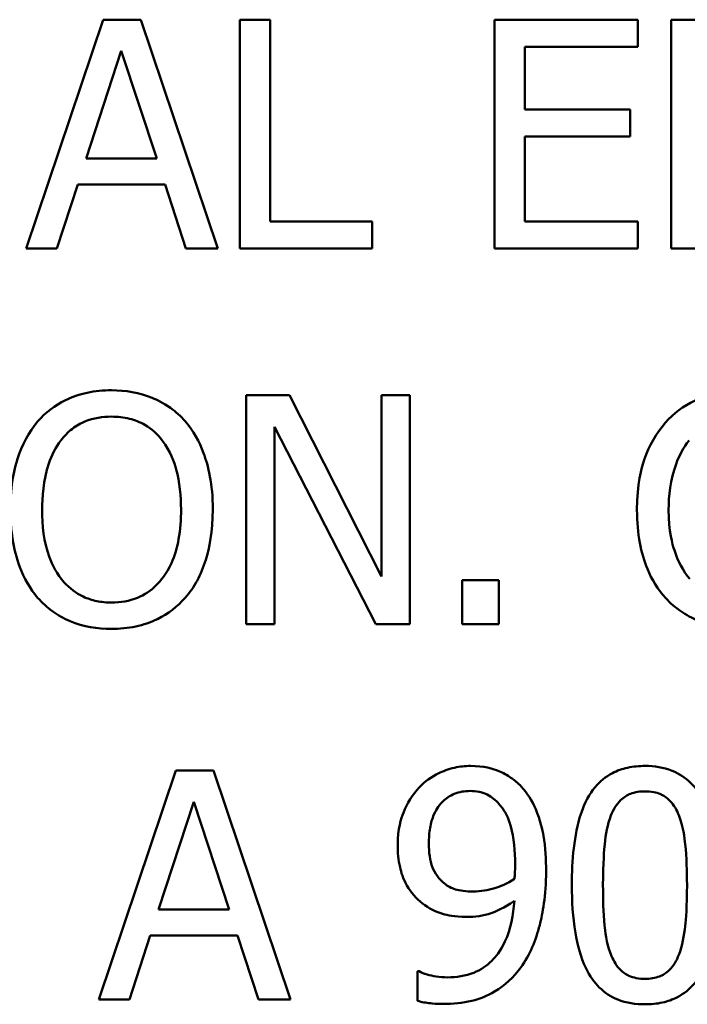
# Model space of a CAD drawing. Units: inches. Extents: x 1 to 146, y 1 to 112.
# Drawn here: x 56 to 56, y 35 to 35 of the extents above; entities that cross this region are included whole.
import ezdxf

# ---------------------------------------------------------------- set-up
doc = ezdxf.new("R2010")
doc.units = ezdxf.units.IN
doc.header["$LTSCALE"] = 6.666667
doc.header["$MEASUREMENT"] = 0
doc.layers.add('Visible (ANSI)', color=7, linetype='Continuous', lineweight=50)

msp = doc.modelspace()

# ---------------------------------------------------------------- linework, layer by layer
at = {"layer": 'Visible (ANSI)'}
for p, q in [((55.64215, 35.21211), (55.62698, 35.16711)), ((55.64952, 35.21211), (55.64215, 35.21211)), ((55.66469, 35.16711), (55.64952, 35.21211)), ((55.67494, 35.21211), (55.66896, 35.21211)), ((55.66896, 35.21211), (55.66896, 35.16711)), ((55.67494, 35.17243), (55.67494, 35.21211)), ((55.74721, 35.21211), (55.71906, 35.21211)), ((55.71906, 35.21211), (55.71906, 35.16711)), ((55.74721, 35.20678), (55.74721, 35.21211)), ((55.75976, 35.21211), (55.75378, 35.21211)), ((55.75378, 35.21211), (55.75378, 35.16711)), ((55.72504, 35.19446), (55.72504, 35.20678)), ((55.72504, 35.20678), (55.74721, 35.20678)), ((55.63876, 35.18479), (55.64569, 35.20598)), ((55.64569, 35.20598), (55.65266, 35.18479)), ((55.74572, 35.19446), (55.72504, 35.19446)), ((55.74572, 35.18913), (55.74572, 35.19446)), ((55.72504, 35.17243), (55.72504, 35.18913)), ((55.72504, 35.18913), (55.74572, 35.18913)), ((55.65266, 35.18479), (55.63876, 35.18479)), ((55.63304, 35.16711), (55.63712, 35.17969)), ((55.63712, 35.17969), (55.6543, 35.17969)), ((55.6543, 35.17969), (55.65838, 35.16711)), ((55.69503, 35.17243), (55.67494, 35.17243)), ((55.69503, 35.16711), (55.69503, 35.17243)), ((55.74721, 35.17243), (55.72504, 35.17243)), ((55.74721, 35.16711), (55.74721, 35.17243)), ((55.62698, 35.16711), (55.63304, 35.16711)), ((55.65838, 35.16711), (55.66469, 35.16711)), ((55.66896, 35.16711), (55.69503, 35.16711)), ((55.71906, 35.16711), (55.74721, 35.16711)), ((55.75378, 35.16711), (55.77985, 35.16711)), ((55.67873, 35.13831), (55.67023, 35.13831)), ((55.67023, 35.13831), (55.67023, 35.09331)), ((55.69685, 35.10268), (55.67873, 35.13831)), ((55.70243, 35.13831), (55.69685, 35.13831)), ((55.69685, 35.13831), (55.69685, 35.10268)), ((55.70243, 35.09331), (55.70243, 35.13831)), ((55.67581, 35.09331), (55.67581, 35.13211)), ((55.67581, 35.13211), (55.69572, 35.09331)), ((55.71272, 35.10192), (55.71272, 35.09331)), ((55.71994, 35.10192), (55.71272, 35.10192)), ((55.71994, 35.09331), (55.71994, 35.10192)), ((55.67023, 35.09331), (55.67581, 35.09331)), ((55.69572, 35.09331), (55.70243, 35.09331)), ((55.71272, 35.09331), (55.71994, 35.09331)), ((55.65641, 35.06452), (55.64124, 35.01952)), ((55.66378, 35.06452), (55.65641, 35.06452)), ((55.67895, 35.01952), (55.66378, 35.06452)), ((55.65302, 35.0372), (55.65995, 35.05839)), ((55.65995, 35.05839), (55.66691, 35.0372)), ((55.66691, 35.0372), (55.65302, 35.0372)), ((55.64729, 35.01952), (55.65138, 35.0321)), ((55.65138, 35.0321), (55.66855, 35.0321)), ((55.66855, 35.0321), (55.67264, 35.01952)), ((55.70422, 35.02506), (55.70393, 35.02506)), ((55.70393, 35.02506), (55.70393, 35.01926)), ((55.64124, 35.01952), (55.64729, 35.01952)), ((55.67264, 35.01952), (55.67895, 35.01952))]:
    msp.add_line(p, q, dxfattribs=at)
for points, knots in [([(55.64376, 35.13926), (55.64214, 35.13926), (55.64053, 35.13911), (55.63747, 35.13845), (55.63604, 35.13797), (55.63261, 35.13629), (55.63081, 35.13491), (55.62928, 35.13317)], [-0.04135962, -0.04135962, -0.04135962, -0.04135962, -0.02913245, -0.02913245, -0.01763659, -0.01763659, 0, 0, 0, 0]), ([(55.65827, 35.13317), (55.65739, 35.13416), (55.65641, 35.13504), (55.65399, 35.13676), (55.6527, 35.13738), (55.64922, 35.13883), (55.64651, 35.13926), (55.64376, 35.13926)], [-0.03488862, -0.03488862, -0.03488862, -0.03488862, -0.02866111, -0.02866111, -0.0209848, -0.0209848, 0, 0, 0, 0]), ([(55.76731, 35.13911), (55.76572, 35.13911), (55.76414, 35.13897), (55.76113, 35.13833), (55.75974, 35.13786), (55.7562, 35.13617), (55.7543, 35.13473), (55.75268, 35.13291)], [-0.04200119, -0.04200119, -0.04200119, -0.04200119, -0.02989136, -0.02989136, -0.01852065, -0.01852065, 0, 0, 0, 0]), ([(55.62928, 35.13317), (55.62746, 35.13099), (55.62617, 35.12847), (55.62474, 35.1241), (55.62388, 35.12092), (55.62388, 35.11581)], [-0.1020585, -0.1020585, -0.1020585, -0.1020585, -0.0389283, -0.0389283, 0, 0, 0, 0]), ([(55.6338, 35.12941), (55.63444, 35.13024), (55.63517, 35.131), (55.63693, 35.13239), (55.63781, 35.13284), (55.6402, 35.13382), (55.642, 35.13408), (55.64379, 35.13408)], [-0.02483784, -0.02483784, -0.02483784, -0.02483784, -0.01962553, -0.01962553, -0.01369727, -0.01369727, 0, 0, 0, 0]), ([(55.64379, 35.13408), (55.64497, 35.13408), (55.64613, 35.13396), (55.64834, 35.13341), (55.64936, 35.13301), (55.65167, 35.13168), (55.6528, 35.13065), (55.65375, 35.12941)], [-0.02921501, -0.02921501, -0.02921501, -0.02921501, -0.02025609, -0.02025609, -0.0118747, -0.0118747, 0, 0, 0, 0]), ([(55.66367, 35.11581), (55.66367, 35.1209), (55.66279, 35.12442), (55.66101, 35.12919), (55.65985, 35.13132), (55.65827, 35.13317)], [-0.03881777, -0.03881777, -0.03881777, -0.03881777, -0.01849364, -0.01849364, 0, 0, 0, 0]), ([(55.75268, 35.13291), (55.7508, 35.13078), (55.74943, 35.12832), (55.74795, 35.12399), (55.74707, 35.12088), (55.74707, 35.11577)], [-0.1030923, -0.1030923, -0.1030923, -0.1030923, -0.0388694, -0.0388694, 0, 0, 0, 0]), ([(55.63012, 35.11581), (55.63012, 35.11816), (55.63032, 35.12156), (55.63198, 35.12648), (55.63274, 35.12805), (55.6338, 35.12941)], [-0.03957545, -0.03957545, -0.03957545, -0.03957545, -0.01314327, -0.01314327, 0, 0, 0, 0]), ([(55.65375, 35.12941), (55.65534, 35.12736), (55.6561, 35.12502), (55.65718, 35.12117), (55.65743, 35.11845), (55.65743, 35.11581)], [-0.0304557, -0.0304557, -0.0304557, -0.0304557, -0.02007882, -0.02007882, 0, 0, 0, 0]), ([(55.7533, 35.11577), (55.7533, 35.11845), (55.75361, 35.12164), (55.75536, 35.12642), (55.75619, 35.12801), (55.75731, 35.12938)], [-0.03884084, -0.03884084, -0.03884084, -0.03884084, -0.01350082, -0.01350082, 0, 0, 0, 0]), ([(55.62388, 35.11581), (55.62388, 35.11197), (55.62438, 35.10811), (55.62657, 35.10232), (55.6277, 35.10027), (55.62924, 35.09849)], [-0.04715285, -0.04715285, -0.04715285, -0.04715285, -0.01792415, -0.01792415, 0, 0, 0, 0]), ([(55.64379, 35.09754), (55.6428, 35.09754), (55.64182, 35.09763), (55.63994, 35.09802), (55.63906, 35.09831), (55.63677, 35.09938), (55.63553, 35.10033), (55.63302, 35.1031), (55.63211, 35.10486), (55.63046, 35.10947), (55.63012, 35.11273), (55.63012, 35.11581)], [-0.05981715, -0.05981715, -0.05981715, -0.05981715, -0.05346553, -0.05346553, -0.04749096, -0.04749096, -0.03725952, -0.03725952, -0.02349423, -0.02349423, 0, 0, 0, 0]), ([(55.65743, 35.11581), (55.65743, 35.11388), (55.6573, 35.11191), (55.65667, 35.10838), (55.65621, 35.10676), (55.65456, 35.1031), (55.65341, 35.10177), (55.65149, 35.09989), (55.65026, 35.09905), (55.64725, 35.09782), (55.64553, 35.09754), (55.64379, 35.09754)], [-0.04741968, -0.04741968, -0.04741968, -0.04741968, -0.04007681, -0.04007681, -0.03380475, -0.03380475, -0.0248011, -0.0248011, -0.01326676, -0.01326676, 0, 0, 0, 0]), ([(55.65827, 35.09849), (55.65917, 35.09951), (55.65994, 35.10064), (55.66129, 35.10313), (55.66184, 35.1045), (55.66301, 35.10823), (55.66367, 35.11146), (55.66367, 35.11581)], [-0.07185308, -0.07185308, -0.07185308, -0.07185308, -0.05325498, -0.05325498, -0.03318844, -0.03318844, 0, 0, 0, 0]), ([(55.74707, 35.11577), (55.74707, 35.11093), (55.74787, 35.10721), (55.74999, 35.10206), (55.75116, 35.1001), (55.75272, 35.09842)], [-0.04240448, -0.04240448, -0.04240448, -0.04240448, -0.01747542, -0.01747542, 0, 0, 0, 0]), ([(55.75746, 35.10217), (55.75607, 35.10382), (55.7551, 35.10576), (55.75403, 35.10898), (55.7533, 35.11147), (55.7533, 35.11577)], [-0.09012917, -0.09012917, -0.09012917, -0.09012917, -0.03283129, -0.03283129, 0, 0, 0, 0]), ([(55.62924, 35.09849), (55.63013, 35.09748), (55.63111, 35.09658), (55.63324, 35.09505), (55.63438, 35.0944), (55.63823, 35.0928), (55.64097, 35.09236), (55.64376, 35.09236)], [-0.04274066, -0.04274066, -0.04274066, -0.04274066, -0.03173597, -0.03173597, -0.02120274, -0.02120274, 0, 0, 0, 0]), ([(55.64376, 35.09236), (55.64536, 35.09236), (55.64696, 35.09251), (55.65, 35.09316), (55.65146, 35.09364), (55.65492, 35.09532), (55.65673, 35.09674), (55.65827, 35.09849)], [-0.04159661, -0.04159661, -0.04159661, -0.04159661, -0.02928975, -0.02928975, -0.01778624, -0.01778624, 0, 0, 0, 0]), ([(55.75272, 35.09842), (55.75361, 35.09745), (55.75459, 35.09658), (55.75675, 35.09508), (55.7579, 35.09447), (55.761, 35.09323), (55.76364, 35.09251), (55.7672, 35.09251)], [-0.06217076, -0.06217076, -0.06217076, -0.06217076, -0.04461045, -0.04461045, -0.02708405, -0.02708405, 0, 0, 0, 0]), ([(55.71432, 35.06543), (55.71326, 35.06543), (55.71222, 35.06531), (55.70994, 35.06478), (55.70888, 35.06436), (55.70664, 35.0633), (55.70535, 35.06238), (55.70426, 35.0612)], [-0.02427709, -0.02427709, -0.02427709, -0.02427709, -0.01883431, -0.01883431, -0.01227677, -0.01227677, 0, 0, 0, 0]), ([(55.72431, 35.06138), (55.7237, 35.06203), (55.72303, 35.06261), (55.72155, 35.06362), (55.72076, 35.06405), (55.71882, 35.06485), (55.71699, 35.06543), (55.71432, 35.06543)], [-0.05071046, -0.05071046, -0.05071046, -0.05071046, -0.03556372, -0.03556372, -0.02037916, -0.02037916, 0, 0, 0, 0]), ([(55.74867, 35.06543), (55.74751, 35.06543), (55.74635, 35.06532), (55.74418, 35.06484), (55.74318, 35.06449), (55.74091, 35.06331), (55.73978, 35.06238), (55.73773, 35.05992), (55.73679, 35.05822), (55.73469, 35.0519), (55.73427, 35.04689), (55.73427, 35.04198)], [-0.103224, -0.103224, -0.103224, -0.103224, -0.089143, -0.089143, -0.0762807, -0.0762807, -0.0581687, -0.0581687, -0.037396, -0.037396, 0, 0, 0, 0]), ([(55.76304, 35.04202), (55.76304, 35.04508), (55.76286, 35.0483), (55.76194, 35.05368), (55.7613, 35.05612), (55.75943, 35.06), (55.75852, 35.06121), (55.75656, 35.06314), (55.75536, 35.06393), (55.75231, 35.06516), (55.75049, 35.06543), (55.74867, 35.06543)], [-0.06264163, -0.06264163, -0.06264163, -0.06264163, -0.04699164, -0.04699164, -0.03478887, -0.03478887, -0.02505597, -0.02505597, -0.0138882, -0.0138882, 0, 0, 0, 0]), ([(55.7292, 35.04471), (55.7292, 35.04701), (55.72907, 35.04942), (55.72849, 35.0528), (55.72809, 35.0548), (55.72645, 35.05857), (55.72552, 35.06009), (55.72431, 35.06138)], [-0.0676876, -0.0676876, -0.0676876, -0.0676876, -0.03139493, -0.03139493, -0.01347709, -0.01347709, 0, 0, 0, 0]), ([(55.70426, 35.0612), (55.70289, 35.05976), (55.70188, 35.05808), (55.70072, 35.05513), (55.70003, 35.05303), (55.70003, 35.04989)], [-0.06378374, -0.06378374, -0.06378374, -0.06378374, -0.02391989, -0.02391989, 0, 0, 0, 0]), ([(55.70615, 35.05015), (55.70615, 35.05119), (55.70622, 35.05225), (55.70656, 35.05417), (55.7068, 35.05505), (55.70769, 35.05708), (55.70833, 35.05787), (55.70955, 35.05908), (55.7103, 35.05958), (55.71215, 35.06034), (55.71321, 35.0605), (55.71428, 35.0605)], [-0.03026405, -0.03026405, -0.03026405, -0.03026405, -0.02544073, -0.02544073, -0.02127962, -0.02127962, -0.0152037, -0.0152037, -0.0081913, -0.0081913, 0, 0, 0, 0]), ([(55.71428, 35.0605), (55.71487, 35.0605), (55.71545, 35.06045), (55.71646, 35.06024), (55.71704, 35.06008), (55.7185, 35.05936), (55.71928, 35.05868), (55.71994, 35.05795)], [-0.01893593, -0.01893593, -0.01893593, -0.01893593, -0.01240209, -0.01240209, -0.00748234, -0.00748234, 0, 0, 0, 0]), ([(55.74196, 35.05569), (55.74219, 35.05627), (55.74247, 35.05684), (55.74311, 35.05784), (55.74346, 35.05828), (55.74455, 35.05934), (55.74522, 35.05971), (55.74669, 35.0603), (55.74769, 35.06043), (55.74867, 35.06043)], [-0.01776327, -0.01776327, -0.01776327, -0.01776327, -0.01476998, -0.01476998, -0.01207548, -0.01207548, -0.00750477, -0.00750477, 0, 0, 0, 0]), ([(55.74867, 35.06043), (55.74922, 35.06043), (55.74978, 35.06039), (55.75081, 35.06019), (55.75129, 35.06005), (55.75217, 35.05966), (55.75286, 35.05929), (55.75433, 35.05773), (55.75487, 35.05677), (55.75527, 35.05576)], [-0.03448391, -0.03448391, -0.03448391, -0.03448391, -0.02491919, -0.02491919, -0.01629452, -0.01629452, -0.0082587, -0.0082587, 0, 0, 0, 0]), ([(55.71994, 35.05795), (55.72047, 35.05739), (55.72091, 35.05674), (55.72184, 35.05497), (55.72215, 35.05391), (55.72291, 35.05132), (55.72311, 35.04866), (55.72311, 35.04606)], [-0.0258623, -0.0258623, -0.0258623, -0.0258623, -0.02351919, -0.02351919, -0.01981197, -0.01981197, 0, 0, 0, 0]), ([(55.74039, 35.04198), (55.74039, 35.04643), (55.74064, 35.04907), (55.74092, 35.05191), (55.74127, 35.05395), (55.74196, 35.05569)], [-0.02184097, -0.02184097, -0.02184097, -0.02184097, -0.01425246, -0.01425246, 0, 0, 0, 0]), ([(55.75527, 35.05576), (55.75613, 35.05359), (55.75643, 35.05118), (55.75683, 35.04746), (55.75691, 35.04462), (55.75691, 35.04202)], [-0.02848261, -0.02848261, -0.02848261, -0.02848261, -0.01986936, -0.01986936, 0, 0, 0, 0]), ([(55.70003, 35.04989), (55.70003, 35.04842), (55.70015, 35.04693), (55.7007, 35.04454), (55.70108, 35.04327), (55.70263, 35.04055), (55.70366, 35.03938), (55.70491, 35.03841)], [-0.04167274, -0.04167274, -0.04167274, -0.04167274, -0.02387603, -0.02387603, -0.0120976, -0.0120976, 0, 0, 0, 0]), ([(55.70922, 35.04231), (55.7087, 35.04273), (55.70823, 35.04321), (55.70733, 35.04443), (55.70705, 35.04504), (55.70634, 35.04684), (55.70615, 35.04849), (55.70615, 35.05015)], [-0.0195707, -0.0195707, -0.0195707, -0.0195707, -0.0165004, -0.0165004, -0.01265061, -0.01265061, 0, 0, 0, 0]), ([(55.72311, 35.04606), (55.72311, 35.0452), (55.72309, 35.04478), (55.72306, 35.04405), (55.72303, 35.04358), (55.723, 35.04322)], [-0.005711426, -0.005711426, -0.005711426, -0.005711426, -0.002771073, -0.002771073, 0, 0, 0, 0]), ([(55.72424, 35.02582), (55.72604, 35.02828), (55.7272, 35.03119), (55.72851, 35.03638), (55.7292, 35.03989), (55.7292, 35.04471)], [-0.0851264, -0.0851264, -0.0851264, -0.0851264, -0.03677906, -0.03677906, 0, 0, 0, 0]), ([(55.71494, 35.04074), (55.71348, 35.04074), (55.71221, 35.04092), (55.71058, 35.0414), (55.70986, 35.04178), (55.70922, 35.04231)], [-0.01300369, -0.01300369, -0.01300369, -0.01300369, -0.00632145, -0.00632145, 0, 0, 0, 0]), ([(55.723, 35.04322), (55.72156, 35.04225), (55.72009, 35.04172), (55.71775, 35.04101), (55.71634, 35.04074), (55.71494, 35.04074)], [-0.01862337, -0.01862337, -0.01862337, -0.01862337, -0.01070072, -0.01070072, 0, 0, 0, 0]), ([(55.74867, 35.01857), (55.74982, 35.01857), (55.75096, 35.01867), (55.75311, 35.01914), (55.75409, 35.01949), (55.75635, 35.02066), (55.75748, 35.02159), (55.75955, 35.02406), (55.7605, 35.02577), (55.76261, 35.03209), (55.76304, 35.0371), (55.76304, 35.04202)], [-0.1025475, -0.1025475, -0.1025475, -0.1025475, -0.0887768, -0.0887768, -0.0761709, -0.0761709, -0.0582002, -0.0582002, -0.0374318, -0.0374318, 0, 0, 0, 0]), ([(55.75691, 35.04202), (55.75691, 35.03773), (55.75668, 35.03523), (55.75635, 35.03211), (55.75599, 35.03004), (55.75531, 35.0283)], [-0.02401548, -0.02401548, -0.02401548, -0.02401548, -0.01423737, -0.01423737, 0, 0, 0, 0]), ([(55.73427, 35.04198), (55.73427, 35.03891), (55.73444, 35.03567), (55.73535, 35.03029), (55.73599, 35.02786), (55.7378, 35.02407), (55.7387, 35.02285), (55.74071, 35.02086), (55.74191, 35.02007), (55.74499, 35.01883), (55.74683, 35.01857), (55.74867, 35.01857)], [-0.06681261, -0.06681261, -0.06681261, -0.06681261, -0.04921667, -0.04921667, -0.03558224, -0.03558224, -0.02523717, -0.02523717, -0.01404695, -0.01404695, 0, 0, 0, 0]), ([(55.74193, 35.02841), (55.74102, 35.03078), (55.74078, 35.03307), (55.74046, 35.03657), (55.74039, 35.03947), (55.74039, 35.04198)], [-0.02669543, -0.02669543, -0.02669543, -0.02669543, -0.01908501, -0.01908501, 0, 0, 0, 0]), ([(55.70491, 35.03841), (55.70616, 35.03747), (55.70754, 35.03669), (55.70966, 35.03613), (55.71117, 35.03574), (55.71359, 35.03574)], [-0.06437993, -0.06437993, -0.06437993, -0.06437993, -0.01847735, -0.01847735, 0, 0, 0, 0]), ([(55.72296, 35.03888), (55.72278, 35.03616), (55.72227, 35.03336), (55.72024, 35.02901), (55.71925, 35.02784), (55.7175, 35.02611), (55.71632, 35.02532), (55.71335, 35.02412), (55.71159, 35.02386), (55.70984, 35.02386)], [-0.04226599, -0.04226599, -0.04226599, -0.04226599, -0.03213573, -0.03213573, -0.02445085, -0.02445085, -0.01341041, -0.01341041, 0, 0, 0, 0]), ([(55.71359, 35.03574), (55.71522, 35.03574), (55.71683, 35.03597), (55.71946, 35.03686), (55.72097, 35.03752), (55.72296, 35.03888)], [-0.04441987, -0.04441987, -0.04441987, -0.04441987, -0.01837947, -0.01837947, 0, 0, 0, 0]), ([(55.74867, 35.02356), (55.74809, 35.02356), (55.74751, 35.02361), (55.74643, 35.02382), (55.74593, 35.02397), (55.74509, 35.02437), (55.74436, 35.02475), (55.74285, 35.0264), (55.74231, 35.02738), (55.74193, 35.02841)], [-0.04005596, -0.04005596, -0.04005596, -0.04005596, -0.02790976, -0.02790976, -0.01700007, -0.01700007, -0.00842331, -0.00842331, 0, 0, 0, 0]), ([(55.75531, 35.0283), (55.75509, 35.02772), (55.75482, 35.02716), (55.75419, 35.02616), (55.75385, 35.02571), (55.75278, 35.02466), (55.7521, 35.02429), (55.75063, 35.0237), (55.74965, 35.02356), (55.74867, 35.02356)], [-0.01800121, -0.01800121, -0.01800121, -0.01800121, -0.01490488, -0.01490488, -0.01211357, -0.01211357, -0.00743083, -0.00743083, 0, 0, 0, 0]), ([(55.70984, 35.02386), (55.70822, 35.02386), (55.70685, 35.02414), (55.70525, 35.0246), (55.70466, 35.02481), (55.70422, 35.02506)], [-0.010862, -0.010862, -0.010862, -0.010862, -0.00385104, -0.00385104, 0, 0, 0, 0]), ([(55.70903, 35.01864), (55.71089, 35.01864), (55.71279, 35.01881), (55.7162, 35.01964), (55.71765, 35.02022), (55.72111, 35.02229), (55.72282, 35.02391), (55.72424, 35.02582)], [-0.04495871, -0.04495871, -0.04495871, -0.04495871, -0.03078278, -0.03078278, -0.01818211, -0.01818211, 0, 0, 0, 0]), ([(55.70393, 35.01926), (55.70475, 35.019), (55.7056, 35.01885), (55.70672, 35.01874), (55.70777, 35.01864), (55.70903, 35.01864)], [-0.04197844, -0.04197844, -0.04197844, -0.04197844, -0.0096094, -0.0096094, 0, 0, 0, 0])]:
    msp.add_open_spline(points, degree=3, knots=knots, dxfattribs=at)

doc.saveas('drawing.dxf')
